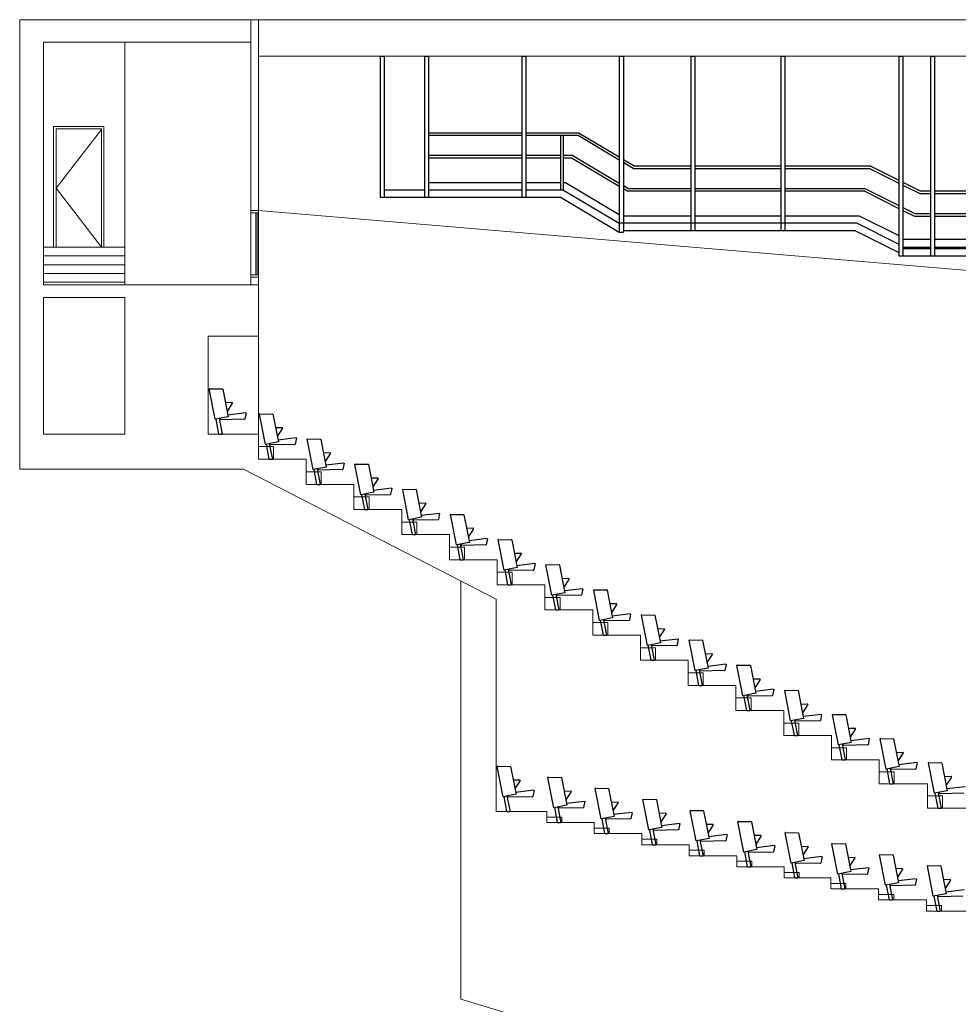
# Model space of a CAD drawing. Units: millimetres. Extents: x 4 to 11254, y -2 to 4683.
# Drawn here: x 4 to 1871, y 1792 to 3751 of the extents above; entities that cross this region are included whole.
import ezdxf

# ---------------------------------------------------------------- set-up
doc = ezdxf.new("R2010")
doc.units = ezdxf.units.MM
doc.layers.add('GT大劇院_工作廊道_前區頂棚及貓道 Front of House Grid and Catwalk', color=7, linetype='Continuous')
doc.layers.add('GT大劇院_觀眾席座椅 Audience Seats', color=7, linetype='Continuous')
doc.layers.add('建築底圖 Building Structure', color=252, linetype='Continuous', lineweight=5)

# ---------------------------------------------------------------- blocks, each defined once
blk = doc.blocks.new('GT大劇院側剖建築底圖')
at = {"layer": '建築底圖 Building Structure'}
for p, q in [((-3695, 1058), (-3695, 1952.5)), ((0, 1952.5), (-3695, 1952.5)), ((-3234.9, 1572.9), (-3234.9, 1952.5)), ((-3219.9, 1952.5), (-3219.9, 1078)), ((-3234.9, 1907.5), (-3647.5, 1907.5)), ((-3647.5, 1907.5), (-3647.5, 1425)), ((-3485.5, 1907.5), (-3485.5, 1425)), ((0, 1880), (-3219.9, 1880)), ((-3527.5, 1740), (-3627.5, 1740)), ((-3627.5, 1740), (-3627.5, 1500)), ((-3532.5, 1735), (-3622.5, 1735)), ((-3622.5, 1735), (-3622.5, 1500)), ((-3532.5, 1734), (-3622.5, 1617.5)), ((-3532.5, 1500), (-3532.5, 1735)), ((-3527.5, 1500), (-3527.5, 1740)), ((-3622.5, 1617.5), (-3532.5, 1500)), ((-3219.9, 1572.9), (-3234.9, 1572.9)), ((-3234.9, 1572.9), (-3219.9, 1572.9)), ((-3234.9, 1567.9), (-3234.9, 1572.9)), ((-3234.9, 1567.9), (-3234.9, 1445)), ((-3219.9, 1567.9), (-3234.9, 1567.9)), ((-3224.9, 1445), (-3224.9, 1567.9)), ((-3222.4, 1567.9), (-3222.4, 1445)), ((0, 1300), (-3219.9, 1572.9)), ((-3485.5, 1500), (-3647.5, 1500)), ((-3627.5, 1500), (-3527.5, 1500)), ((-3485.5, 1482.5), (-3647.5, 1482.5)), ((-3485.5, 1465), (-3647.5, 1465)), ((-3485.5, 1447.5), (-3647.5, 1447.5)), ((-3234.9, 1445), (-3219.9, 1445)), ((-3234.9, 1440), (-3234.9, 1445)), ((-3219.9, 1440), (-3234.9, 1440)), ((-3234.9, 1425), (-3234.9, 1440)), ((-3485.5, 1430), (-3647.5, 1430)), ((-3647.5, 1425), (-3219.9, 1425)), ((-3485.5, 1400), (-3647.5, 1400)), ((-3647.5, 1400), (-3647.5, 1128)), ((-3485.5, 1128), (-3485.5, 1400)), ((-3219.9, 1323), (-3319.9, 1323)), ((-3319.9, 1128), (-3319.9, 1323)), ((-3485.5, 1128), (-3647.5, 1128)), ((-3219.9, 1128), (-3319.9, 1128)), ((-3219.9, 1103), (-3189.9, 1103)), ((-3189.9, 1103), (-3189.9, 1078)), ((-3124.9, 1078), (-3219.9, 1078)), ((-3124.9, 1078), (-3124.9, 1028)), ((-3249.5, 1058), (-3695, 1058)), ((-3249.5, 1058), (-2747, 799.2)), ((-3124.9, 1053), (-3094.9, 1053)), ((-3094.9, 1053), (-3094.9, 1028)), ((-3029.9, 1028), (-3124.9, 1028)), ((-3029.9, 1028), (-3029.9, 978)), ((-3029.9, 1003), (-2999.9, 1003)), ((-2999.9, 1003), (-2999.9, 978)), ((-2934.9, 978), (-3029.9, 978)), ((-2934.9, 978), (-2934.9, 928)), ((-2934.9, 953), (-2904.9, 953)), ((-2904.9, 953), (-2904.9, 928)), ((-2839.9, 928), (-2934.9, 928)), ((-2839.9, 928), (-2839.9, 878)), ((-2839.9, 903), (-2809.9, 903)), ((-2809.9, 903), (-2809.9, 878)), ((-2744.9, 878), (-2839.9, 878)), ((-2744.9, 878), (-2744.9, 828)), ((-2744.9, 853), (-2714.9, 853)), ((-2714.9, 853), (-2714.9, 828)), ((-2817.5, 3.6), (-2817.5, 835.5)), ((-2649.9, 828), (-2744.9, 828)), ((-2649.9, 828), (-2649.9, 778)), ((-2747, 377), (-2747, 799.2)), ((-2649.9, 803), (-2619.9, 803)), ((-2619.9, 803), (-2619.9, 778)), ((-2554.9, 778), (-2649.9, 778)), ((-2554.9, 778), (-2554.9, 728)), ((-2554.9, 753), (-2524.9, 753)), ((-2524.9, 753), (-2524.9, 728)), ((-2459.9, 728), (-2554.9, 728)), ((-2459.9, 728), (-2459.9, 678)), ((-2459.9, 703), (-2429.9, 703)), ((-2429.9, 703), (-2429.9, 678)), ((-2364.9, 678), (-2459.9, 678)), ((-2364.9, 678), (-2364.9, 628)), ((-2364.9, 653), (-2334.9, 653)), ((-2334.9, 653), (-2334.9, 628)), ((-2269.9, 628), (-2364.9, 628)), ((-2269.9, 628), (-2269.9, 578)), ((-2269.9, 603), (-2239.9, 603)), ((-2239.9, 603), (-2239.9, 578)), ((-2174.9, 578), (-2269.9, 578)), ((-2174.9, 578), (-2174.9, 528)), ((-2174.9, 553), (-2144.9, 553)), ((-2144.9, 553), (-2144.9, 528)), ((-2079.9, 528), (-2174.9, 528)), ((-2079.9, 528), (-2079.9, 480)), ((-2079.9, 504), (-2049.9, 504)), ((-2049.9, 504), (-2049.9, 480)), ((-1984.9, 480), (-2079.9, 480)), ((-1984.9, 480), (-1984.9, 432)), ((-1984.9, 456), (-1954.9, 456)), ((-1954.9, 456), (-1954.9, 432)), ((-1888.9, 432), (-1984.9, 432)), ((-1888.9, 432), (-1888.9, 384)), ((-1888.9, 408), (-1858.9, 408)), ((-1858.9, 408), (-1858.9, 384)), ((-2646, 377), (-2747, 377)), ((-2646, 377), (-2646, 355)), ((-1793.9, 384), (-1888.9, 384)), ((-2646, 366), (-2616, 366)), ((-2552, 355), (-2646, 355)), ((-2616, 366), (-2616, 355)), ((-2552, 355), (-2552, 333)), ((-2552, 344), (-2522, 344)), ((-2522, 344), (-2522, 333)), ((-2457, 333), (-2552, 333)), ((-2457, 333), (-2457, 311)), ((-2457, 322), (-2427, 322)), ((-2427, 322), (-2427, 311)), ((-2363, 311), (-2457, 311)), ((-2363, 311), (-2363, 289)), ((-2363, 300), (-2333, 300)), ((-2333, 300), (-2333, 289)), ((-2268, 289), (-2363, 289)), ((-2268, 289), (-2268, 267)), ((-2268, 278), (-2238, 278)), ((-2238, 278), (-2238, 267)), ((-2174, 267), (-2268, 267)), ((-2174, 267), (-2174, 245)), ((-2174, 256), (-2144, 256)), ((-2144, 256), (-2144, 245)), ((-2081, 245), (-2174, 245)), ((-2081, 245), (-2081, 223)), ((-2081, 234), (-2051, 234)), ((-1986, 223), (-2081, 223)), ((-2051, 234), (-2051, 223)), ((-1986, 223), (-1986, 201)), ((-1986, 212), (-1956, 212)), ((-1891, 201), (-1986, 201)), ((-1956, 212), (-1956, 201)), ((-1891, 201), (-1891, 179)), ((-1891, 190), (-1861, 190)), ((-1796, 179), (-1891, 179)), ((-1861, 190), (-1861, 179)), ((-2817.5, 3.6), (-22.5, -834.9))]:
    blk.add_line(p, q, dxfattribs=at)
blk = doc.blocks.new('GT大劇院_前區工作廊道')
at = {"layer": 'GT大劇院_工作廊道_前區頂棚及貓道 Front of House Grid and Catwalk'}
for p, q in [((-2977.6, 1880), (-2969.6, 1880)), ((-2977.6, 1880, 0), (-2977.6, 1598.5, 0)), ((-2969.6, 1880, 0), (-2969.6, 1598.5, 0)), ((-2889.6, 1880, 0), (-2889.6, 1598.5)), ((-2889.6, 1880), (-2881.6, 1880)), ((-2881.6, 1880, 0), (-2881.6, 1598.5)), ((-2695.8, 1880, 0), (-2695.8, 1598.5)), ((-2695.8, 1880), (-2687.8, 1880)), ((-2687.8, 1880, 0), (-2687.8, 1598.5)), ((-2501.9, 1880, 0), (-2501.9, 1529.9, 0)), ((-2501.9, 1880), (-2493.9, 1880)), ((-2493.9, 1880, 0), (-2493.9, 1529.9, 0)), ((-2359.9, 1880), (-2359.9, 1532.5, 0)), ((-2359.9, 1880), (-2351.9, 1880)), ((-2351.9, 1880), (-2351.9, 1532.5, 0)), ((-2180.7, 1880), (-2180.7, 1532.5, 0)), ((-2180.7, 1880), (-2172.7, 1880)), ((-2172.7, 1880), (-2172.7, 1532.5, 0)), ((-1945.5, 1880, 0), (-1945.5, 1482.5, 0)), ((-1945.5, 1880), (-1937.5, 1880)), ((-1937.5, 1880, 0), (-1937.5, 1482.5, 0)), ((-1882.5, 1880, 0), (-1882.5, 1482.5, 0)), ((-1882.5, 1880), (-1874.5, 1880)), ((-1874.5, 1880, 0), (-1874.5, 1482.5, 0)), ((-2695.8, 1727, 0), (-2881.6, 1727, 0)), ((-2582.1, 1727, 0), (-2687.8, 1727, 0)), ((-2582.1, 1727, 0), (-2501.9, 1679.4, 0)), ((-2695.8, 1722, 0), (-2881.6, 1722, 0)), ((-2583.4, 1722, 0), (-2687.8, 1722, 0)), ((-2618.2, 1613.5, 0), (-2618.2, 1722, 0)), ((-2613.2, 1613.5, 0), (-2613.2, 1722, 0)), ((-2584, 1722.4, 0), (-2501.9, 1673.6, 0)), ((-2695.8, 1682, 0), (-2881.6, 1682, 0)), ((-2695.8, 1677, 0), (-2881.6, 1677, 0)), ((-2618.2, 1682, 0), (-2687.8, 1682, 0)), ((-2618.2, 1677, 0), (-2687.8, 1677, 0)), ((-2594.4, 1682, 0), (-2613.2, 1682, 0)), ((-2595.8, 1677, 0), (-2613.2, 1677, 0)), ((-2595.8, 1677), (-2501.9, 1621.2)), ((-2594.4, 1682), (-2501.9, 1627)), ((-2493.9, 1674.6, 0), (-2470.9, 1661, 0)), ((-2493.9, 1668.8, 0), (-2472.3, 1656, 0)), ((-2359.9, 1656, 0), (-2472.3, 1656, 0)), ((-2359.9, 1661, 0), (-2470.9, 1661, 0)), ((-2180.7, 1661, 0), (-2351.9, 1661, 0)), ((-2180.7, 1656, 0), (-2351.9, 1656, 0)), ((-2001.7, 1661), (-2172.7, 1661, 0)), ((-2002.9, 1656), (-2172.7, 1656, 0)), ((-2002.9, 1656), (-1945.5, 1627.3)), ((-2001.7, 1661), (-1945.5, 1632.9)), ((-1937.5, 1628.9), (-1901.7, 1611)), ((-2889.6, 1613.5, 0), (-2969.6, 1613.5, 0)), ((-2695.8, 1613.5, 0), (-2881.6, 1613.5, 0)), ((-2613.2, 1613.5, 0), (-2687.8, 1613.5, 0)), ((-2613.2, 1613.5, 0), (-2501.9, 1547.4)), ((-2493.9, 1622.3), (-2483.3, 1616)), ((-2493.9, 1616.5), (-2484.7, 1611)), ((-2359.9, 1611, 0), (-2484.7, 1611, 0)), ((-2359.9, 1616, 0), (-2483.3, 1616, 0)), ((-2180.7, 1616, 0), (-2351.9, 1616, 0)), ((-2180.7, 1611, 0), (-2351.9, 1611, 0)), ((-2012.3, 1616), (-2172.7, 1616, 0)), ((-2013.5, 1611, 0), (-2172.7, 1611, 0)), ((-2013.5, 1611, 0), (-1945.5, 1577, 0)), ((-2012.3, 1616), (-1945.5, 1582.6)), ((-1937.5, 1623.3), (-1902.9, 1606)), ((-1882.5, 1611, 0), (-1901.7, 1611, 0)), ((-1740.5, 1611, 0), (-1874.5, 1611, 0)), ((-2969.6, 1598.5, 0), (-2977.6, 1598.5, 0)), ((-2617.3, 1598.5), (-2977.6, 1598.5, 0)), ((-2881.6, 1598.5, 0), (-2889.6, 1598.5)), ((-2617.3, 1598.5), (-2501.9, 1529.9)), ((-1882.5, 1606, 0), (-1902.9, 1606, 0)), ((-1740.5, 1606, 0), (-1874.5, 1606, 0)), ((-1937.5, 1578.6), (-1912.3, 1566)), ((-1937.5, 1573, 0), (-1913.5, 1561, 0)), ((-2494.1, 1562.5, 0), (-2359.9, 1562.5, 0)), ((-2351.9, 1562.5, 0), (-2180.7, 1562.5, 0)), ((-2172.7, 1562.5, 0), (-2025, 1562.5, 0)), ((-2025, 1562.5), (-1945.5, 1522.8)), ((-1882.5, 1561, 0), (-1913.5, 1561, 0)), ((-1882.5, 1566, 0), (-1912.3, 1566, 0)), ((-1740.5, 1566, 0), (-1874.5, 1566, 0)), ((-1740.5, 1561, 0), (-1874.5, 1561, 0)), ((-2028.5, 1547.5, 0), (-2501.9, 1547.5, 0)), ((-2501.9, 1529.9, 0), (-2493.9, 1529.9, 0)), ((-2032, 1532.5, 0), (-2493.9, 1532.5, 0)), ((-2032, 1532.5), (-1945.5, 1489.2)), ((-2028.5, 1547.5), (-1945.5, 1506)), ((-1882.5, 1515, 0), (-1937.5, 1515, 0)), ((-1740.5, 1515, 0), (-1874.5, 1515, 0)), ((-1937.5, 1500, 0), (-1882.5, 1500, 0)), ((-1937.5, 1497.5, 0), (-1882.5, 1497.5, 0)), ((-1874.5, 1500, 0), (-1740.5, 1500, 0)), ((-1874.5, 1497.5, 0), (-1740.5, 1497.5, 0)), ((-1945.5, 1482.5, 0), (-900.7, 1482.5, 0))]:
    blk.add_line(p, q, dxfattribs=at)
at = {"layer": 'GT大劇院_工作廊道_前區頂棚及貓道 Front of House Grid and Catwalk', "elevation": 0}
for points in [[(-2881.6, 1628.5), (-2695.8, 1628.5)], [(-2687.8, 1628.5), (-2618.2, 1628.5)], [(-2613.2, 1628.5), (-2609.1, 1628.5), (-2501.9, 1564.8)]]:
    blk.add_lwpolyline(points, dxfattribs=at)
blk = doc.blocks.new('GT大劇院_觀眾席座椅')
at = {"layer": 'GT大劇院_觀眾席座椅 Audience Seats'}
for p, q in [((-3306.1, 1157.4), (-3317.9, 1217.7)), ((-3317.4, 1218.3), (-3291.5, 1217.9)), ((-3291.1, 1217.5), (-3280.3, 1162.4)), ((-3272.3, 1190.5), (-3285.7, 1190.1)), ((-3271.9, 1189.7), (-3282.5, 1173.2)), ((-3280.3, 1162.4), (-3306.1, 1157.4)), ((-3298.5, 1128), (-3304.2, 1157.7)), ((-3298.3, 1158.9), (-3292.3, 1128)), ((-3296.3, 1157), (-3296.4, 1159.3)), ((-3247.4, 1157.4), (-3295.8, 1156.5)), ((-3281.1, 1166.5), (-3245, 1170.9)), ((-3244.5, 1170.3), (-3246.9, 1157.8)), ((-3206.1, 1107.4), (-3217.9, 1167.7)), ((-3217.4, 1168.3), (-3191.5, 1167.9)), ((-3191.1, 1167.5), (-3180.3, 1112.4)), ((-3172.3, 1140.5), (-3185.7, 1140.1)), ((-3171.9, 1139.7), (-3182.5, 1123.2)), ((-3298.5, 1128), (-3292.3, 1128)), ((-3181.1, 1116.5), (-3145, 1120.9)), ((-3144.5, 1120.3), (-3146.9, 1107.8)), ((-3111.1, 1057.4), (-3122.9, 1117.7)), ((-3122.4, 1118.3), (-3096.5, 1117.9)), ((-3096.1, 1117.5), (-3085.3, 1062.4)), ((-3180.3, 1112.4), (-3206.1, 1107.4)), ((-3198.5, 1078), (-3204.2, 1107.7)), ((-3198.3, 1108.9), (-3192.3, 1078)), ((-3196.3, 1107), (-3196.4, 1109.3)), ((-3147.4, 1107.4), (-3195.8, 1106.5)), ((-3198.5, 1078), (-3192.3, 1078)), ((-3077.3, 1090.5), (-3090.7, 1090.1)), ((-3076.9, 1089.7), (-3087.5, 1073.2)), ((-3085.3, 1062.4), (-3111.1, 1057.4)), ((-3103.3, 1058.9), (-3097.3, 1028)), ((-3101.3, 1057), (-3101.4, 1059.3)), ((-3086.1, 1066.5), (-3050, 1070.9)), ((-3049.5, 1070.3), (-3051.9, 1057.8)), ((-3016.1, 1007.4), (-3027.9, 1067.7)), ((-3027.4, 1068.3), (-3001.5, 1067.9)), ((-3001.1, 1067.5), (-2990.3, 1012.4)), ((-3103.5, 1028), (-3109.2, 1057.7)), ((-3052.4, 1057.4), (-3100.8, 1056.5)), ((-2982.3, 1040.5), (-2995.7, 1040.1)), ((-2981.9, 1039.7), (-2992.5, 1023.2)), ((-3103.5, 1028), (-3097.3, 1028)), ((-2991.1, 1016.5), (-2955, 1020.9)), ((-2954.5, 1020.3), (-2956.9, 1007.8)), ((-2990.3, 1012.4), (-3016.1, 1007.4)), ((-3008.5, 978), (-3014.2, 1007.7)), ((-3008.3, 1008.9), (-3002.3, 978)), ((-3006.3, 1007), (-3006.4, 1009.3)), ((-2957.4, 1007.4), (-3005.8, 1006.5)), ((-2921.1, 957.4), (-2932.9, 1017.7)), ((-2932.4, 1018.3), (-2906.5, 1017.9)), ((-2906.1, 1017.5), (-2895.3, 962.4)), ((-2887.3, 990.5), (-2900.7, 990.1)), ((-2886.9, 989.7), (-2897.5, 973.2)), ((-3008.5, 978), (-3002.3, 978)), ((-2895.3, 962.4), (-2921.1, 957.4)), ((-2896.1, 966.5), (-2860, 970.9)), ((-2859.5, 970.3), (-2861.9, 957.8)), ((-2826.1, 907.4), (-2837.9, 967.7)), ((-2837.4, 968.3), (-2811.5, 967.9)), ((-2811.1, 967.5), (-2800.3, 912.4)), ((-2913.5, 928), (-2919.2, 957.7)), ((-2913.3, 958.9), (-2907.3, 928)), ((-2911.3, 957), (-2911.4, 959.3)), ((-2862.4, 957.4), (-2910.8, 956.5)), ((-2792.3, 940.5), (-2805.7, 940.1)), ((-2913.5, 928), (-2907.3, 928)), ((-2791.9, 939.7), (-2802.5, 923.2)), ((-2801.1, 916.5), (-2765, 920.9)), ((-2800.3, 912.4), (-2826.1, 907.4)), ((-2818.5, 878), (-2824.2, 907.7)), ((-2818.3, 908.9), (-2812.3, 878)), ((-2816.3, 907), (-2816.4, 909.3)), ((-2767.4, 907.4), (-2815.8, 906.5)), ((-2764.5, 920.3), (-2766.9, 907.8)), ((-2731.1, 857.4), (-2742.9, 917.7)), ((-2742.4, 918.3), (-2716.5, 917.9)), ((-2716.1, 917.5), (-2705.3, 862.4)), ((-2697.3, 890.5), (-2710.7, 890.1)), ((-2696.9, 889.7), (-2707.5, 873.2)), ((-2818.5, 878), (-2812.3, 878)), ((-2705.3, 862.4), (-2731.1, 857.4)), ((-2706.1, 866.5), (-2670, 870.9)), ((-2669.5, 870.3), (-2671.9, 857.8)), ((-2636.1, 807.4), (-2647.9, 867.7)), ((-2647.4, 868.3), (-2621.5, 867.9)), ((-2621.1, 867.5), (-2610.3, 812.4)), ((-2723.5, 828), (-2729.2, 857.7)), ((-2723.3, 858.9), (-2717.3, 828)), ((-2721.3, 857), (-2721.4, 859.3)), ((-2672.4, 857.4), (-2720.8, 856.5)), ((-2723.5, 828), (-2717.3, 828)), ((-2602.3, 840.5), (-2615.7, 840.1)), ((-2601.9, 839.7), (-2612.5, 823.2)), ((-2610.3, 812.4), (-2636.1, 807.4)), ((-2628.5, 778), (-2634.2, 807.7)), ((-2628.3, 808.9), (-2622.3, 778)), ((-2626.3, 807), (-2626.4, 809.3)), ((-2577.4, 807.4), (-2625.8, 806.5)), ((-2611.1, 816.5), (-2575, 820.9)), ((-2574.5, 820.3), (-2576.9, 807.8)), ((-2541.1, 757.4), (-2552.9, 817.7)), ((-2552.4, 818.3), (-2526.5, 817.9)), ((-2526.1, 817.5), (-2515.3, 762.4)), ((-2507.3, 790.5), (-2520.7, 790.1)), ((-2506.9, 789.7), (-2517.5, 773.2)), ((-2628.5, 778), (-2622.3, 778)), ((-2516.1, 766.5), (-2480, 770.9)), ((-2479.5, 770.3), (-2481.9, 757.8)), ((-2446.1, 707.4), (-2457.9, 767.7)), ((-2457.4, 768.3), (-2431.5, 767.9)), ((-2431.1, 767.5), (-2420.3, 712.4)), ((-2515.3, 762.4), (-2541.1, 757.4)), ((-2533.5, 728), (-2539.2, 757.7)), ((-2533.3, 758.9), (-2527.3, 728)), ((-2531.3, 757), (-2531.4, 759.3)), ((-2482.4, 757.4), (-2530.8, 756.5)), ((-2533.5, 728), (-2527.3, 728)), ((-2412.3, 740.5), (-2425.7, 740.1)), ((-2411.9, 739.7), (-2422.5, 723.2)), ((-2420.3, 712.4), (-2446.1, 707.4)), ((-2438.5, 678), (-2444.2, 707.7)), ((-2438.3, 708.9), (-2432.3, 678)), ((-2436.3, 707), (-2436.4, 709.3)), ((-2387.4, 707.4), (-2435.8, 706.5)), ((-2421.1, 716.5), (-2385, 720.9)), ((-2384.5, 720.3), (-2386.9, 707.8)), ((-2351.1, 657.4), (-2362.9, 717.7)), ((-2362.4, 718.3), (-2336.5, 717.9)), ((-2336.1, 717.5), (-2325.3, 662.4)), ((-2317.3, 690.5), (-2330.7, 690.1)), ((-2316.9, 689.7), (-2327.5, 673.2)), ((-2438.5, 678), (-2432.3, 678)), ((-2326.1, 666.5), (-2290, 670.9)), ((-2289.5, 670.3), (-2291.9, 657.8)), ((-2256.1, 607.4), (-2267.9, 667.7)), ((-2267.4, 668.3), (-2241.5, 667.9)), ((-2241.1, 667.5), (-2230.3, 612.4)), ((-2325.3, 662.4), (-2351.1, 657.4)), ((-2343.5, 628), (-2349.2, 657.7)), ((-2343.3, 658.9), (-2337.3, 628)), ((-2341.3, 657), (-2341.4, 659.3)), ((-2292.4, 657.4), (-2340.8, 656.5)), ((-2343.5, 628), (-2337.3, 628)), ((-2222.3, 640.5), (-2235.7, 640.1)), ((-2221.9, 639.7), (-2232.5, 623.2)), ((-2230.3, 612.4), (-2256.1, 607.4)), ((-2248.5, 578), (-2254.2, 607.7)), ((-2248.3, 608.9), (-2242.3, 578)), ((-2246.3, 607), (-2246.4, 609.3)), ((-2197.4, 607.4), (-2245.8, 606.5)), ((-2231.1, 616.5), (-2195, 620.9)), ((-2194.5, 620.3), (-2196.9, 607.8)), ((-2161.1, 557.4), (-2172.9, 617.7)), ((-2172.4, 618.3), (-2146.5, 617.9)), ((-2146.1, 617.5), (-2135.3, 562.4)), ((-2127.3, 590.5), (-2140.7, 590.1)), ((-2126.9, 589.7), (-2137.5, 573.2)), ((-2248.5, 578), (-2242.3, 578)), ((-2136.1, 566.5), (-2100, 570.9)), ((-2099.5, 570.3), (-2101.9, 557.8)), ((-2066.1, 509.4), (-2077.9, 569.7)), ((-2077.4, 570.3), (-2051.5, 569.9)), ((-2051.1, 569.5), (-2040.3, 514.4)), ((-2135.3, 562.4), (-2161.1, 557.4)), ((-2153.5, 528), (-2159.2, 557.7)), ((-2153.3, 558.9), (-2147.3, 528)), ((-2151.3, 557), (-2151.4, 559.3)), ((-2102.4, 557.4), (-2150.8, 556.5)), ((-2032.3, 542.5), (-2045.7, 542.1)), ((-2031.9, 541.7), (-2042.5, 525.2)), ((-2153.5, 528), (-2147.3, 528)), ((-2040.3, 514.4), (-2066.1, 509.4)), ((-2058.5, 480), (-2064.2, 509.7)), ((-2058.3, 510.9), (-2052.3, 480)), ((-2056.3, 509), (-2056.4, 511.3)), ((-2007.4, 509.4), (-2055.8, 508.5)), ((-2041.1, 518.5), (-2005, 522.9)), ((-2004.5, 522.3), (-2006.9, 509.8)), ((-1971.1, 461.4), (-1982.9, 521.7)), ((-1982.4, 522.3), (-1956.5, 521.9)), ((-1956.1, 521.5), (-1945.3, 466.4)), ((-1937.3, 494.5), (-1950.7, 494.1)), ((-1936.9, 493.7), (-1947.5, 477.2)), ((-2058.5, 480), (-2052.3, 480)), ((-1946.1, 470.5), (-1910, 474.9)), ((-1909.5, 474.3), (-1911.9, 461.8)), ((-1875.1, 413.4), (-1886.9, 473.7)), ((-1886.4, 474.3), (-1860.5, 473.9)), ((-1860.1, 473.5), (-1849.3, 418.4)), ((-2733.2, 406.4), (-2745, 466.7)), ((-2744.5, 467.3), (-2718.6, 466.9)), ((-2718.2, 466.5), (-2707.4, 411.4)), ((-1945.3, 466.4), (-1971.1, 461.4)), ((-1963.5, 432), (-1969.2, 461.7)), ((-1963.3, 462.9), (-1957.3, 432)), ((-1961.3, 461), (-1961.4, 463.3)), ((-1912.4, 461.4), (-1960.8, 460.5)), ((-2699.4, 439.5), (-2712.8, 439.1)), ((-2699, 438.7), (-2709.6, 422.2)), ((-2632.2, 384.4), (-2644, 444.7)), ((-2643.5, 445.3), (-2617.6, 444.9)), ((-2617.2, 444.5), (-2606.4, 389.4)), ((-1963.5, 432), (-1957.3, 432)), ((-1841.3, 446.5), (-1854.7, 446.1)), ((-1840.9, 445.7), (-1851.5, 429.2)), ((-2708.2, 415.5), (-2672.1, 419.9)), ((-2671.6, 419.3), (-2674, 406.8)), ((-2598.4, 417.5), (-2611.8, 417.1)), ((-2598, 416.7), (-2608.6, 400.2)), ((-2538.2, 362.4), (-2550, 422.7)), ((-2549.5, 423.3), (-2523.6, 422.9)), ((-2523.2, 422.5), (-2512.4, 367.4)), ((-1849.3, 418.4), (-1875.1, 413.4)), ((-1867.5, 384), (-1873.2, 413.7)), ((-1867.3, 414.9), (-1861.3, 384)), ((-1865.3, 413), (-1865.4, 415.3)), ((-1816.4, 413.4), (-1864.8, 412.5)), ((-1850.1, 422.5), (-1814, 426.9)), ((-2707.4, 411.4), (-2733.2, 406.4)), ((-2725.6, 377), (-2731.3, 406.7)), ((-2725.4, 407.9), (-2719.4, 377)), ((-2723.4, 406), (-2723.5, 408.3)), ((-2674.5, 406.4), (-2722.9, 405.5)), ((-2607.2, 393.5), (-2571.1, 397.9)), ((-2570.6, 397.3), (-2573, 384.8)), ((-2504.4, 395.5), (-2517.8, 395.1)), ((-2504, 394.7), (-2514.6, 378.2)), ((-2443.2, 340.4), (-2455, 400.7)), ((-2454.5, 401.3), (-2428.6, 400.9)), ((-2428.2, 400.5), (-2417.4, 345.4)), ((-2725.6, 377), (-2719.4, 377)), ((-2606.4, 389.4), (-2632.2, 384.4)), ((-2624.6, 355), (-2630.3, 384.7)), ((-2624.4, 385.9), (-2618.4, 355)), ((-2622.4, 384), (-2622.5, 386.3)), ((-2573.5, 384.4), (-2621.9, 383.5)), ((-2513.2, 371.5), (-2477.1, 375.9)), ((-2476.6, 375.3), (-2479, 362.8)), ((-2409.4, 373.5), (-2422.8, 373.1)), ((-2409, 372.7), (-2419.6, 356.2)), ((-2349.2, 318.4), (-2361, 378.7)), ((-2360.5, 379.3), (-2334.6, 378.9)), ((-2334.2, 378.5), (-2323.4, 323.4)), ((-1867.5, 384), (-1861.3, 384)), ((-2624.6, 355), (-2618.4, 355)), ((-2512.4, 367.4), (-2538.2, 362.4)), ((-2530.6, 333), (-2536.3, 362.7)), ((-2530.4, 363.9), (-2524.4, 333)), ((-2528.4, 362), (-2528.5, 364.3)), ((-2479.5, 362.4), (-2527.9, 361.5)), ((-2418.2, 349.5), (-2382.1, 353.9)), ((-2381.6, 353.3), (-2384, 340.8)), ((-2254.2, 296.4), (-2266, 356.7)), ((-2265.5, 357.3), (-2239.6, 356.9)), ((-2239.2, 356.5), (-2228.4, 301.4)), ((-2417.4, 345.4), (-2443.2, 340.4)), ((-2435.6, 311), (-2441.3, 340.7)), ((-2435.4, 341.9), (-2429.4, 311)), ((-2433.4, 340), (-2433.5, 342.3)), ((-2384.5, 340.4), (-2432.9, 339.5)), ((-2315.4, 351.5), (-2328.8, 351.1)), ((-2315, 350.7), (-2325.6, 334.2)), ((-2160.2, 274.4), (-2172, 334.7)), ((-2171.5, 335.3), (-2145.6, 334.9)), ((-2145.2, 334.5), (-2134.4, 279.4)), ((-2530.6, 333), (-2524.4, 333)), ((-2323.4, 323.4), (-2349.2, 318.4)), ((-2341.6, 289), (-2347.3, 318.7)), ((-2341.4, 319.9), (-2335.4, 289)), ((-2339.4, 318), (-2339.5, 320.3)), ((-2290.5, 318.4), (-2338.9, 317.5)), ((-2324.2, 327.5), (-2288.1, 331.9)), ((-2287.6, 331.3), (-2290, 318.8)), ((-2220.4, 329.5), (-2233.8, 329.1)), ((-2220, 328.7), (-2230.6, 312.2)), ((-2435.6, 311), (-2429.4, 311)), ((-2228.4, 301.4), (-2254.2, 296.4)), ((-2246.6, 267), (-2252.3, 296.7)), ((-2246.4, 297.9), (-2240.4, 267)), ((-2244.4, 296), (-2244.5, 298.3)), ((-2195.5, 296.4), (-2243.9, 295.5)), ((-2229.2, 305.5), (-2193.1, 309.9)), ((-2192.6, 309.3), (-2195, 296.8)), ((-2126.4, 307.5), (-2139.8, 307.1)), ((-2126, 306.7), (-2136.6, 290.2)), ((-2067.2, 252.4), (-2079, 312.7)), ((-2078.5, 313.3), (-2052.6, 312.9)), ((-2052.2, 312.5), (-2041.4, 257.4)), ((-2341.6, 289), (-2335.4, 289)), ((-2134.4, 279.4), (-2160.2, 274.4)), ((-2152.6, 245), (-2158.3, 274.7)), ((-2152.4, 275.9), (-2146.4, 245)), ((-2150.4, 274), (-2150.5, 276.3)), ((-2101.5, 274.4), (-2149.9, 273.5)), ((-2135.2, 283.5), (-2099.1, 287.9)), ((-2098.6, 287.3), (-2101, 274.8)), ((-2033.4, 285.5), (-2046.8, 285.1)), ((-2033, 284.7), (-2043.6, 268.2)), ((-1972.2, 230.4), (-1984, 290.7)), ((-1983.5, 291.3), (-1957.6, 290.9)), ((-1957.2, 290.5), (-1946.4, 235.4)), ((-2246.6, 267), (-2240.4, 267)), ((-2041.4, 257.4), (-2067.2, 252.4)), ((-2042.2, 261.5), (-2006.1, 265.9)), ((-2005.6, 265.3), (-2008, 252.8)), ((-1938.4, 263.5), (-1951.8, 263.1)), ((-1938, 262.7), (-1948.6, 246.2)), ((-1877.2, 208.4), (-1889, 268.7)), ((-1888.5, 269.3), (-1862.6, 268.9)), ((-1862.2, 268.5), (-1851.4, 213.4)), ((-2152.6, 245), (-2146.4, 245)), ((-2059.6, 223), (-2065.3, 252.7)), ((-2059.4, 253.9), (-2053.4, 223)), ((-2057.4, 252), (-2057.5, 254.3)), ((-2008.5, 252.4), (-2056.9, 251.5)), ((-1946.4, 235.4), (-1972.2, 230.4)), ((-1947.2, 239.5), (-1911.1, 243.9)), ((-1910.6, 243.3), (-1913, 230.8)), ((-1843.4, 241.5), (-1856.8, 241.1)), ((-1843, 240.7), (-1853.6, 224.2)), ((-2059.6, 223), (-2053.4, 223)), ((-1964.6, 201), (-1970.3, 230.7)), ((-1964.4, 231.9), (-1958.4, 201)), ((-1962.4, 230), (-1962.5, 232.3)), ((-1913.5, 230.4), (-1961.9, 229.5)), ((-1852.2, 217.5), (-1816.1, 221.9)), ((-1964.6, 201), (-1958.4, 201)), ((-1851.4, 213.4), (-1877.2, 208.4)), ((-1869.6, 179), (-1875.3, 208.7)), ((-1869.4, 209.9), (-1863.4, 179)), ((-1867.4, 208), (-1867.5, 210.3)), ((-1818.5, 208.4), (-1866.9, 207.5)), ((-1869.6, 179), (-1863.4, 179))]:
    blk.add_line(p, q, dxfattribs=at)
for centre, start, end in [((-3317.4, 1217.8), 89, 191), ((-3291.5, 1217.4), 11, 89), ((-3272.3, 1190), 327.2504, 91.6504), ((-3295.8, 1157), 181.0278, 271.0278), ((-3247.4, 1157.9), 271.0278, 349.0278), ((-3217.4, 1167.8), 89, 191), ((-3191.5, 1167.4), 11, 89), ((-3172.3, 1140), 327.2504, 91.6504), ((-3122.4, 1117.8), 89, 191), ((-3096.5, 1117.4), 11, 89), ((-3195.8, 1107), 181.0278, 271.0278), ((-3147.4, 1107.9), 271.0278, 349.0278), ((-3077.3, 1090), 327.2504, 91.6504), ((-3027.4, 1067.8), 89, 191), ((-3001.5, 1067.4), 11, 89), ((-3100.8, 1057), 181.0278, 271.0278), ((-3052.4, 1057.9), 271.0278, 349.0278), ((-2982.3, 1040), 327.2504, 91.6504), ((-3005.8, 1007), 181.0278, 271.0278), ((-2957.4, 1007.9), 271.0278, 349.0278), ((-2932.4, 1017.8), 89, 191), ((-2906.5, 1017.4), 11, 89), ((-2887.3, 990), 327.2504, 91.6504), ((-2837.4, 967.8), 89, 191), ((-2811.5, 967.4), 11, 89), ((-2910.8, 957), 181.0278, 271.0278), ((-2862.4, 957.9), 271.0278, 349.0278), ((-2792.3, 940), 327.2504, 91.6504), ((-2815.8, 907), 181.0278, 271.0278), ((-2767.4, 907.9), 271.0278, 349.0278), ((-2742.4, 917.8), 89, 191), ((-2716.5, 917.4), 11, 89), ((-2697.3, 890), 327.2504, 91.6504), ((-2647.4, 867.8), 89, 191), ((-2621.5, 867.4), 11, 89), ((-2720.8, 857), 181.0278, 271.0278), ((-2672.4, 857.9), 271.0278, 349.0278), ((-2602.3, 840), 327.2504, 91.6504), ((-2625.8, 807), 181.0278, 271.0278), ((-2577.4, 807.9), 271.0278, 349.0278), ((-2552.4, 817.8), 89, 191), ((-2526.5, 817.4), 11, 89), ((-2507.3, 790), 327.2504, 91.6504), ((-2457.4, 767.8), 89, 191), ((-2431.5, 767.4), 11, 89), ((-2530.8, 757), 181.0278, 271.0278), ((-2482.4, 757.9), 271.0278, 349.0278), ((-2412.3, 740), 327.2504, 91.6504), ((-2435.8, 707), 181.0278, 271.0278), ((-2387.4, 707.9), 271.0278, 349.0278), ((-2362.4, 717.8), 89, 191), ((-2336.5, 717.4), 11, 89), ((-2317.3, 690), 327.2504, 91.6504), ((-2267.4, 667.8), 89, 191), ((-2241.5, 667.4), 11, 89), ((-2340.8, 657), 181.0278, 271.0278), ((-2292.4, 657.9), 271.0278, 349.0278), ((-2222.3, 640), 327.2504, 91.6504), ((-2197.4, 607.9), 271.0278, 349.0278), ((-2172.4, 617.8), 89, 191), ((-2146.5, 617.4), 11, 89), ((-2245.8, 607), 181.0278, 271.0278), ((-2127.3, 590), 327.2504, 91.6504), ((-2077.4, 569.8), 89, 191), ((-2051.5, 569.4), 11, 89), ((-2150.8, 557), 181.0278, 271.0278), ((-2102.4, 557.9), 271.0278, 349.0278), ((-2032.3, 542), 327.2504, 91.6504), ((-2007.4, 509.9), 271.0278, 349.0278), ((-1982.4, 521.8), 89, 191), ((-1956.5, 521.4), 11, 89), ((-2055.8, 509), 181.0278, 271.0278), ((-1937.3, 494), 327.2504, 91.6504), ((-1886.4, 473.8), 89, 191), ((-1860.5, 473.4), 11, 89), ((-2744.5, 466.8), 89, 191), ((-2718.6, 466.4), 11, 89), ((-1960.8, 461), 181.0278, 271.0278), ((-1912.4, 461.9), 271.0278, 349.0278), ((-2699.4, 439), 327.2504, 91.6504), ((-2643.5, 444.8), 89, 191), ((-2617.6, 444.4), 11, 89), ((-1841.3, 446), 327.2504, 91.6504), ((-2598.4, 417), 327.2504, 91.6504), ((-2549.5, 422.8), 89, 191), ((-2523.6, 422.4), 11, 89), ((-1864.8, 413), 181.0278, 271.0278), ((-2722.9, 406), 181.0278, 271.0278), ((-2674.5, 406.9), 271.0278, 349.0278), ((-2504.4, 395), 327.2504, 91.6504), ((-2454.5, 400.8), 89, 191), ((-2428.6, 400.4), 11, 89), ((-2621.9, 384), 181.0278, 271.0278), ((-2573.5, 384.9), 271.0278, 349.0278), ((-2409.4, 373), 327.2504, 91.6504), ((-2360.5, 378.8), 89, 191), ((-2334.6, 378.4), 11, 89), ((-2527.9, 362), 181.0278, 271.0278), ((-2479.5, 362.9), 271.0278, 349.0278), ((-2265.5, 356.8), 89, 191), ((-2239.6, 356.4), 11, 89), ((-2432.9, 340), 181.0278, 271.0278), ((-2384.5, 340.9), 271.0278, 349.0278), ((-2315.4, 351), 327.2504, 91.6504), ((-2171.5, 334.8), 89, 191), ((-2145.6, 334.4), 11, 89), ((-2338.9, 318), 181.0278, 271.0278), ((-2290.5, 318.9), 271.0278, 349.0278), ((-2220.4, 329), 327.2504, 91.6504), ((-2243.9, 296), 181.0278, 271.0278), ((-2195.5, 296.9), 271.0278, 349.0278), ((-2126.4, 307), 327.2504, 91.6504), ((-2078.5, 312.8), 89, 191), ((-2052.6, 312.4), 11, 89), ((-2101.5, 274.9), 271.0278, 349.0278), ((-2033.4, 285), 327.2504, 91.6504), ((-1983.5, 290.8), 89, 191), ((-1957.6, 290.4), 11, 89), ((-2149.9, 274), 181.0278, 271.0278), ((-1938.4, 263), 327.2504, 91.6504), ((-1888.5, 268.8), 89, 191), ((-1862.6, 268.4), 11, 89), ((-2056.9, 252), 181.0278, 271.0278), ((-2008.5, 252.9), 271.0278, 349.0278), ((-1843.4, 241), 327.2504, 91.6504), ((-1961.9, 230), 181.0278, 271.0278), ((-1913.5, 230.9), 271.0278, 349.0278), ((-1866.9, 208), 181.0278, 271.0278)]:
    blk.add_arc(centre, 0.5, start, end, dxfattribs=at)

msp = doc.modelspace()

# ---------------------------------------------------------------- block references
msp.add_blockref('GT大劇院側剖建築底圖', (3698.7, 1798.1))
at = {"color": 4}
msp.add_blockref('GT大劇院_觀眾席座椅', (3698.7, 1798.1), dxfattribs=at)
at = {"layer": 'GT大劇院_工作廊道_前區頂棚及貓道 Front of House Grid and Catwalk'}
msp.add_blockref('GT大劇院_前區工作廊道', (3698.7, 1798.1), dxfattribs=at)

doc.saveas('drawing.dxf')
